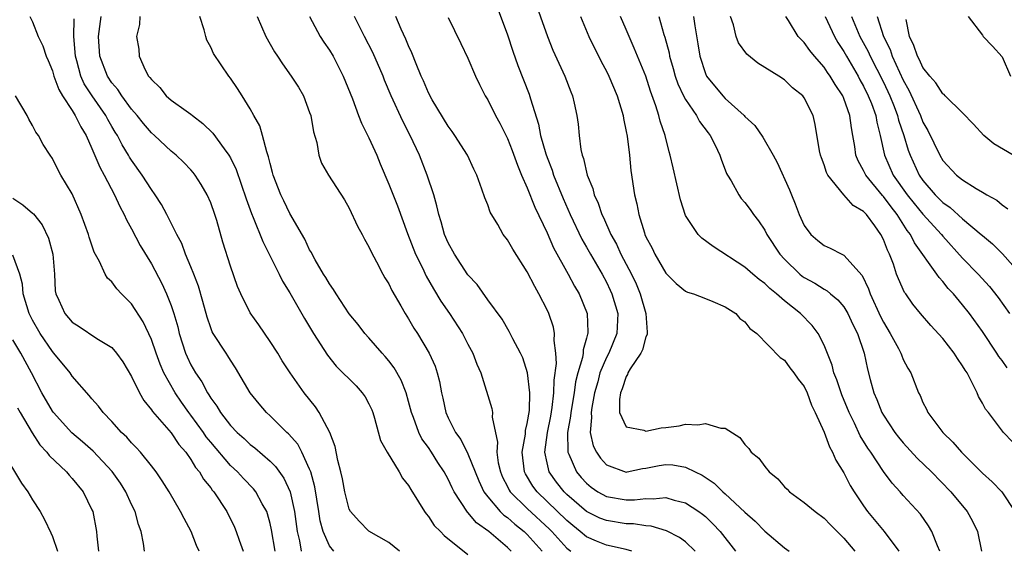
# Model space of a CAD drawing. Units: inches. Extents: x 2631000 to 2634000, y 1494000 to 1497000.
# Drawn here: x 2631732 to 2631831, y 1494613 to 1494667 of the extents above; entities that cross this region are included whole.
import ezdxf

# ---------------------------------------------------------------- set-up
doc = ezdxf.new("R2010")
doc.units = ezdxf.units.IN
doc.header["$MEASUREMENT"] = 0
doc.layers.add('LD26311494_2ft', color=206, linetype='Continuous')

msp = doc.modelspace()

# ---------------------------------------------------------------- linework, layer by layer
at = {"layer": 'LD26311494_2ft'}
for points, elevation in [([(2631783.616, 1494669), (2631785.044, 1494665), (2631785.6, 1494663.6), (2631786.8, 1494661), (2631787.394, 1494659.394), (2631787.575, 1494659), (2631787.756, 1494658.244), (2631788.021, 1494657), (2631788.144, 1494656.144), (2631788.244, 1494655), (2631788.412, 1494653.588), (2631788.552, 1494653), (2631788.684, 1494652.684), (2631789.053, 1494651), (2631789.643, 1494649.643), (2631789.778, 1494649), (2631790.172, 1494648.172), (2631790.538, 1494647), (2631790.692, 1494646.692), (2631791.431, 1494645), (2631792.003, 1494644.003), (2631792.464, 1494643), (2631793.52, 1494641), (2631793.998, 1494639.998), (2631794.399, 1494639), (2631794.988, 1494637), (2631795.111, 1494635.111), (2631795.134, 1494635), (2631795.121, 1494634.879), (2631795, 1494634.647), (2631794.653, 1494633.347), (2631794.468, 1494633), (2631793.413, 1494631.413), (2631793.18, 1494631), (2631793.143, 1494630.857), (2631793, 1494630.66), (2631792.6, 1494629.4), (2631792.434, 1494629), (2631792.321, 1494628.321), (2631792.335, 1494627), (2631793, 1494625.57), (2631794.773, 1494625.226), (2631795, 1494625.119), (2631796.544, 1494625.456), (2631797, 1494625.495), (2631798.339, 1494625.661), (2631799, 1494625.823), (2631800.252, 1494625.748), (2631801, 1494625.908), (2631802.577, 1494625.423), (2631803, 1494625.415), (2631804.489, 1494624.49), (2631805, 1494623.767), (2631805.385, 1494623.386), (2631805.623, 1494623), (2631806.395, 1494622.395), (2631807, 1494621.567), (2631807.465, 1494621), (2631808.319, 1494620.319), (2631809, 1494619.514), (2631809.258, 1494619.259), (2631809.492, 1494619), (2631811, 1494617.914), (2631812.097, 1494617), (2631813, 1494616.341), (2631813.656, 1494615.657), (2631815, 1494614.326), (2631816.113, 1494613)], 8348), ([(2631779.947, 1494667.947), (2631781, 1494665.145), (2631781.527, 1494663.527), (2631782.051, 1494662.051), (2631783.177, 1494659.176), (2631783.314, 1494658.686), (2631784.134, 1494656.134), (2631784.351, 1494655), (2631784.871, 1494653.129), (2631785, 1494652.762), (2631785.5, 1494651.5), (2631785.656, 1494651), (2631786.632, 1494648.632), (2631787.349, 1494647), (2631788.522, 1494644.522), (2631789, 1494643.703), (2631789.386, 1494643), (2631790.56, 1494641), (2631791, 1494640.176), (2631791.382, 1494639.382), (2631791.554, 1494639), (2631792.137, 1494637), (2631792.06, 1494635), (2631791.238, 1494633), (2631791, 1494632.551), (2631790.348, 1494631), (2631790.118, 1494630.118), (2631789.797, 1494629), (2631789.515, 1494627.515), (2631789.45, 1494627), (2631789.5, 1494626.5), (2631789.364, 1494625), (2631789.654, 1494623.654), (2631789.981, 1494623), (2631790.393, 1494622.393), (2631791, 1494621.733), (2631792.985, 1494620.984), (2631793.113, 1494621), (2631794.659, 1494621.341), (2631795, 1494621.376), (2631796.344, 1494621.656), (2631797, 1494621.769), (2631797.726, 1494621.726), (2631799, 1494621.501), (2631799.968, 1494621), (2631800.663, 1494620.663), (2631801.88, 1494619.88), (2631802.776, 1494619), (2631803, 1494618.807), (2631805, 1494616.924), (2631806.033, 1494616.033), (2631807, 1494615.037), (2631809, 1494613.345), (2631809.464, 1494613)], 8346), ([(2631732.721, 1494667), (2631733, 1494666.475), (2631733.569, 1494665), (2631734.042, 1494664.042), (2631734.36, 1494663), (2631734.563, 1494662.563), (2631735, 1494661.513), (2631735.142, 1494661), (2631735.632, 1494659.632), (2631736.011, 1494659), (2631737, 1494657.501), (2631737.314, 1494657), (2631737.862, 1494655.862), (2631738.399, 1494655), (2631739, 1494653.668), (2631739.778, 1494651.778), (2631740.216, 1494651), (2631741.272, 1494649), (2631741.815, 1494647.815), (2631742.263, 1494647), (2631742.48, 1494646.48), (2631743, 1494645.552), (2631743.876, 1494643.876), (2631745, 1494642.015), (2631746.044, 1494640.044), (2631746.529, 1494639), (2631747, 1494637.824), (2631747.281, 1494637), (2631747.665, 1494635.665), (2631747.821, 1494635), (2631748.461, 1494633), (2631748.624, 1494632.624), (2631749, 1494631.834), (2631749.479, 1494631), (2631750.104, 1494630.104), (2631750.663, 1494629), (2631750.808, 1494628.808), (2631751, 1494628.469), (2631751.634, 1494627.634), (2631751.985, 1494627), (2631753, 1494625.688), (2631753.669, 1494625), (2631754.38, 1494624.38), (2631755, 1494623.781), (2631755.444, 1494623.444), (2631757, 1494622.088), (2631757.551, 1494621.551), (2631758.39, 1494620.39), (2631759.033, 1494619), (2631759.472, 1494617), (2631759.742, 1494615), (2631759.97, 1494614.031), (2631760.146, 1494613)], 8326), ([(2631763.433, 1494613), (2631763, 1494613.545), (2631762.366, 1494615), (2631762.074, 1494616.074), (2631761.933, 1494617), (2631761.511, 1494619.511), (2631761.106, 1494621), (2631761, 1494621.296), (2631760.222, 1494623), (2631759.805, 1494623.805), (2631758.866, 1494624.866), (2631758.708, 1494625), (2631757, 1494626.68), (2631756.648, 1494627), (2631755.89, 1494627.889), (2631755, 1494628.984), (2631753.52, 1494631.52), (2631753, 1494632.292), (2631752.739, 1494632.739), (2631752.553, 1494633), (2631751.257, 1494635), (2631751.163, 1494635.164), (2631751, 1494635.569), (2631750.633, 1494636.633), (2631750.214, 1494638.214), (2631749.764, 1494639.764), (2631749.285, 1494641), (2631749, 1494641.726), (2631748.463, 1494643), (2631748.076, 1494644.076), (2631747.568, 1494645), (2631746.578, 1494647), (2631746.033, 1494648.033), (2631745.399, 1494649), (2631745, 1494649.531), (2631744.073, 1494651), (2631743, 1494652.501), (2631742.808, 1494652.808), (2631742.706, 1494653), (2631742.047, 1494654.047), (2631741.564, 1494655), (2631741.34, 1494655.34), (2631741, 1494655.91), (2631740.599, 1494656.599), (2631740.392, 1494657), (2631739.005, 1494659), (2631738.221, 1494660.22), (2631737.881, 1494661), (2631737.478, 1494662.522), (2631737.329, 1494663), (2631737.175, 1494665), (2631737.214, 1494666.786)], 8328), ([(2631770.087, 1494613), (2631769, 1494613.889), (2631767, 1494615.026), (2631766.014, 1494616.015), (2631765.128, 1494617), (2631765, 1494617.255), (2631764.548, 1494619), (2631764.316, 1494620.316), (2631764.155, 1494621), (2631763.847, 1494622.153), (2631763.581, 1494623.581), (2631763.027, 1494625), (2631761.977, 1494627), (2631761.58, 1494627.58), (2631760.445, 1494629), (2631759.02, 1494631.02), (2631758.231, 1494632.231), (2631757.769, 1494633), (2631757, 1494634.192), (2631755.861, 1494635.861), (2631755, 1494637.074), (2631754.029, 1494639), (2631753.724, 1494639.724), (2631753, 1494641.804), (2631752.228, 1494644.228), (2631751.61, 1494646.39), (2631751.416, 1494647), (2631751, 1494648.176), (2631750.638, 1494649), (2631750.043, 1494650.043), (2631749.417, 1494651), (2631749.24, 1494651.24), (2631749, 1494651.513), (2631748.273, 1494652.274), (2631747.516, 1494653), (2631747, 1494653.419), (2631745.315, 1494655), (2631745, 1494655.271), (2631744.204, 1494656.204), (2631743.577, 1494657), (2631743, 1494657.666), (2631742.013, 1494659), (2631741.622, 1494659.622), (2631741, 1494660.326), (2631740.557, 1494661), (2631739.782, 1494663), (2631739.643, 1494665), (2631739.931, 1494667)], 8330), ([(2631743.841, 1494667), (2631743.794, 1494666.206), (2631743.515, 1494665), (2631743.724, 1494663.724), (2631743.78, 1494663), (2631744.371, 1494661.629), (2631744.722, 1494661), (2631744.862, 1494660.862), (2631745, 1494660.632), (2631745.854, 1494659.855), (2631746.496, 1494659), (2631747, 1494658.568), (2631748.517, 1494657.483), (2631749, 1494657.154), (2631749.175, 1494657), (2631750.215, 1494656.215), (2631751.222, 1494655.222), (2631752.37, 1494653.63), (2631752.846, 1494653), (2631753, 1494652.719), (2631753.558, 1494651.558), (2631754.578, 1494648.578), (2631755.115, 1494647.115), (2631755.298, 1494646.702), (2631756.272, 1494644.272), (2631757.919, 1494641), (2631758.268, 1494640.268), (2631759, 1494639.092), (2631760.49, 1494636.49), (2631761.377, 1494635), (2631762.792, 1494632.792), (2631763.699, 1494631.699), (2631765.69, 1494629.69), (2631766.327, 1494629), (2631766.601, 1494628.602), (2631767, 1494627.868), (2631767.275, 1494627.275), (2631767.38, 1494627), (2631767.566, 1494626.434), (2631768.179, 1494624.179), (2631768.824, 1494623), (2631770.05, 1494621), (2631770.385, 1494620.385), (2631771, 1494619.638), (2631771.225, 1494619.225), (2631772.016, 1494617.984), (2631772.597, 1494617), (2631772.764, 1494616.765), (2631773, 1494616.502), (2631773.597, 1494615.597), (2631774.215, 1494615), (2631774.59, 1494614.59), (2631777, 1494612.674)], 8332), ([(2631781.375, 1494613), (2631781, 1494613.368), (2631779.1, 1494615), (2631777.874, 1494615.874), (2631777, 1494616.91), (2631776.95, 1494616.949), (2631775.597, 1494619), (2631775.397, 1494619.397), (2631775, 1494620.285), (2631774.609, 1494621), (2631773.969, 1494621.969), (2631773.323, 1494623), (2631773, 1494623.485), (2631772.356, 1494624.356), (2631772.032, 1494625), (2631771.487, 1494626.513), (2631771.288, 1494627), (2631771, 1494628.127), (2631770.748, 1494629), (2631770.26, 1494630.26), (2631769.533, 1494631.533), (2631769, 1494632.23), (2631768.651, 1494632.651), (2631768.317, 1494633), (2631767, 1494634.556), (2631766.591, 1494635), (2631765.892, 1494635.892), (2631765, 1494636.986), (2631763.668, 1494639), (2631763.423, 1494639.423), (2631763, 1494639.999), (2631762.643, 1494640.643), (2631762.414, 1494641), (2631761.565, 1494642.435), (2631761.255, 1494643), (2631761.177, 1494643.177), (2631761, 1494643.452), (2631760.507, 1494644.507), (2631759, 1494647.117), (2631758.376, 1494648.377), (2631758.085, 1494649), (2631757.309, 1494651), (2631757.26, 1494651.26), (2631757, 1494652.169), (2631756.845, 1494652.844), (2631756.657, 1494653.343), (2631756.252, 1494655), (2631755.973, 1494655.973), (2631755.375, 1494657), (2631755, 1494657.695), (2631754.192, 1494659), (2631753.725, 1494659.725), (2631753, 1494660.796), (2631752.846, 1494661), (2631751.286, 1494663.285), (2631751, 1494663.901), (2631750.616, 1494664.616), (2631750.504, 1494665), (2631750.345, 1494665.655), (2631749.912, 1494667)], 8334), ([(2631755.682, 1494667), (2631756.588, 1494665), (2631757.458, 1494663.458), (2631757.745, 1494663), (2631758.243, 1494662.243), (2631759.119, 1494661), (2631759.866, 1494659.866), (2631760.365, 1494659), (2631761, 1494657.322), (2631761.105, 1494657), (2631761.375, 1494655.375), (2631761.732, 1494654.268), (2631761.928, 1494653), (2631762.213, 1494652.213), (2631762.902, 1494651), (2631764.508, 1494648.509), (2631765, 1494647.662), (2631765.838, 1494645.838), (2631766.308, 1494645), (2631766.533, 1494644.533), (2631767, 1494643.745), (2631767.229, 1494643.229), (2631767.766, 1494642.234), (2631768.397, 1494641), (2631768.614, 1494640.614), (2631769, 1494639.999), (2631769.318, 1494639.318), (2631770.224, 1494637.776), (2631770.662, 1494637), (2631771, 1494636.468), (2631771.54, 1494635.54), (2631771.9, 1494635), (2631773.095, 1494633), (2631773.689, 1494631.689), (2631773.9, 1494631), (2631774.138, 1494630.138), (2631774.325, 1494629), (2631774.455, 1494628.455), (2631774.754, 1494627), (2631775, 1494626.464), (2631775.753, 1494625), (2631776.284, 1494624.284), (2631777, 1494622.843), (2631777.718, 1494621), (2631778.09, 1494620.09), (2631778.609, 1494619), (2631779, 1494618.475), (2631780.269, 1494617), (2631780.638, 1494616.639), (2631781, 1494616.388), (2631781.737, 1494615.736), (2631782.69, 1494615), (2631783, 1494614.696), (2631784.511, 1494613)], 8336), ([(2631760.983, 1494667), (2631762.081, 1494665), (2631762.431, 1494664.43), (2631763, 1494663.616), (2631763.363, 1494663), (2631764.404, 1494661), (2631765.321, 1494658.679), (2631765.936, 1494657), (2631766.236, 1494656.236), (2631767, 1494654.751), (2631767.782, 1494653), (2631768.131, 1494652.131), (2631769, 1494650.089), (2631769.876, 1494647.876), (2631770.896, 1494645.104), (2631771.708, 1494643), (2631772.393, 1494641.607), (2631772.779, 1494640.779), (2631773.513, 1494639.513), (2631774.271, 1494638.271), (2631775.149, 1494637), (2631776.446, 1494635), (2631777, 1494633.926), (2631777.505, 1494633), (2631777.888, 1494631.888), (2631778.292, 1494631), (2631779.417, 1494627.417), (2631779.486, 1494627), (2631779.462, 1494626.538), (2631780, 1494624), (2631779.927, 1494623), (2631780.068, 1494621.932), (2631780.281, 1494621), (2631780.493, 1494620.493), (2631781, 1494619.531), (2631781.173, 1494619.173), (2631781.284, 1494619), (2631783, 1494617.313), (2631785.237, 1494615.237), (2631785.474, 1494615), (2631787, 1494613.315), (2631787.388, 1494613)], 8338), ([(2631793.565, 1494613), (2631793, 1494613.158), (2631791, 1494613.604), (2631790, 1494614), (2631789, 1494614.456), (2631788.343, 1494615), (2631787.592, 1494615.591), (2631787, 1494616.088), (2631785, 1494618.034), (2631783.983, 1494619), (2631783.566, 1494619.566), (2631782.811, 1494620.811), (2631782.72, 1494621), (2631782.486, 1494623), (2631782.804, 1494624.804), (2631782.824, 1494625.176), (2631783, 1494625.909), (2631783.214, 1494627.214), (2631783.262, 1494629), (2631783.028, 1494631.027), (2631782.539, 1494632.539), (2631782.322, 1494633), (2631781.537, 1494634.463), (2631781.184, 1494635.184), (2631780.449, 1494636.45), (2631779, 1494638.404), (2631777.924, 1494639.924), (2631777, 1494640.921), (2631775.633, 1494643), (2631775, 1494644.157), (2631774.64, 1494645), (2631774.283, 1494646.283), (2631774.053, 1494647), (2631773.872, 1494647.872), (2631773.545, 1494649), (2631772.897, 1494651), (2631772.091, 1494653), (2631771.16, 1494655), (2631770.426, 1494656.426), (2631769.243, 1494659), (2631768.577, 1494660.578), (2631768.419, 1494661), (2631767.387, 1494663.386), (2631766.547, 1494665), (2631765.537, 1494667)], 8340), ([(2631799.985, 1494613), (2631799, 1494613.949), (2631798.398, 1494614.398), (2631797.057, 1494615.056), (2631795.516, 1494615.516), (2631795, 1494615.549), (2631793.751, 1494615.751), (2631793, 1494615.758), (2631791, 1494616.084), (2631790.35, 1494616.35), (2631789, 1494617.02), (2631787, 1494618.741), (2631786.732, 1494619), (2631785.969, 1494619.969), (2631785.225, 1494621), (2631785, 1494621.93), (2631784.78, 1494623), (2631785.034, 1494625), (2631785.37, 1494626.63), (2631785.522, 1494627.522), (2631785.701, 1494629), (2631785.717, 1494630.283), (2631785.965, 1494631.965), (2631785.902, 1494633), (2631785.722, 1494634.278), (2631785.766, 1494635), (2631785.637, 1494635.637), (2631785.175, 1494637), (2631785, 1494637.379), (2631784.181, 1494639), (2631783.749, 1494639.749), (2631783, 1494641.231), (2631781.525, 1494643.525), (2631781, 1494644.458), (2631780.576, 1494645), (2631780.015, 1494645.985), (2631779.25, 1494647.25), (2631779, 1494647.971), (2631778.698, 1494648.698), (2631778.415, 1494649.585), (2631777.887, 1494651), (2631777.596, 1494651.596), (2631776.947, 1494653), (2631775.68, 1494655), (2631775.406, 1494655.406), (2631775, 1494655.949), (2631773.389, 1494658.611), (2631773, 1494659.317), (2631772.504, 1494660.504), (2631772.274, 1494661), (2631771.76, 1494662.24), (2631771.34, 1494663.34), (2631771, 1494664.04), (2631770.727, 1494664.727), (2631770.252, 1494665.748), (2631769.711, 1494667)], 8342), ([(2631775, 1494666.907), (2631776.291, 1494664.291), (2631777, 1494662.801), (2631777.759, 1494661), (2631778.156, 1494660.156), (2631778.759, 1494659), (2631779, 1494658.604), (2631779.802, 1494657), (2631780.233, 1494656.233), (2631781, 1494654.675), (2631781.474, 1494653.474), (2631781.996, 1494651.996), (2631782.421, 1494651), (2631783, 1494649.716), (2631783.764, 1494647.764), (2631785, 1494645.155), (2631785.658, 1494643.658), (2631787.145, 1494641), (2631787.775, 1494639.775), (2631788.241, 1494639), (2631789.046, 1494637), (2631789.138, 1494635.138), (2631789.133, 1494635), (2631789.093, 1494634.907), (2631789, 1494634.512), (2631788.654, 1494633.346), (2631788.638, 1494633), (2631788.573, 1494632.574), (2631788.11, 1494631), (2631787.889, 1494630.111), (2631787.744, 1494629), (2631787.399, 1494627), (2631787.376, 1494626.624), (2631787.074, 1494625), (2631787.089, 1494623.089), (2631787.106, 1494623), (2631787.213, 1494622.786), (2631787.989, 1494621), (2631788.452, 1494620.452), (2631789, 1494619.858), (2631789.469, 1494619.469), (2631790.146, 1494619), (2631791, 1494618.528), (2631793, 1494618.184), (2631793.823, 1494618.177), (2631795, 1494618.316), (2631795.729, 1494618.271), (2631797, 1494618.428), (2631797.841, 1494618.159), (2631799, 1494617.878), (2631800.329, 1494617), (2631800.723, 1494616.723), (2631801, 1494616.495), (2631801.768, 1494615.768), (2631802.483, 1494615), (2631804.037, 1494613)], 8344), ([(2631788.364, 1494667), (2631789.232, 1494665), (2631790.475, 1494662.475), (2631791, 1494661.487), (2631791.238, 1494661), (2631792.086, 1494659), (2631792.687, 1494657), (2631792.722, 1494656.722), (2631793, 1494655.401), (2631793.088, 1494654.912), (2631793.318, 1494653), (2631793.47, 1494651.47), (2631793.843, 1494649), (2631794.081, 1494648.081), (2631794.277, 1494647), (2631794.834, 1494645.166), (2631794.897, 1494645), (2631795, 1494644.764), (2631795.61, 1494643.61), (2631795.895, 1494643), (2631797, 1494641.099), (2631798.041, 1494640.041), (2631799, 1494639.278), (2631799.179, 1494639.179), (2631799.789, 1494639), (2631801, 1494638.513), (2631801.767, 1494638.233), (2631803, 1494637.67), (2631804.098, 1494637), (2631804.489, 1494636.49), (2631805, 1494636.158), (2631805.492, 1494635.491), (2631806.207, 1494635), (2631808.556, 1494632.556), (2631809, 1494632.295), (2631809.528, 1494631.527), (2631809.954, 1494631), (2631810.38, 1494630.38), (2631811, 1494629.621), (2631811.289, 1494629), (2631811.739, 1494627.739), (2631812.109, 1494627), (2631813, 1494625.02), (2631813.533, 1494623.534), (2631813.857, 1494623), (2631814.179, 1494622.179), (2631815, 1494620.91), (2631815.644, 1494619.644), (2631816.034, 1494619), (2631817, 1494617.568), (2631817.403, 1494617), (2631819.08, 1494615), (2631820.545, 1494613)], 8350), ([(2631824.699, 1494613), (2631824.452, 1494613.548), (2631823.902, 1494615), (2631823.563, 1494615.563), (2631822.732, 1494616.732), (2631821, 1494618.625), (2631820.678, 1494619), (2631819.869, 1494619.869), (2631819, 1494621.055), (2631817.714, 1494623), (2631817.42, 1494623.42), (2631816.662, 1494624.662), (2631816.064, 1494625.936), (2631815.53, 1494627), (2631814.797, 1494628.797), (2631814.295, 1494630.295), (2631814.004, 1494631), (2631813.807, 1494631.807), (2631813, 1494633.808), (2631812.405, 1494635), (2631811.808, 1494635.808), (2631810.612, 1494637), (2631809, 1494638.297), (2631808.194, 1494639), (2631807.529, 1494639.53), (2631807, 1494640.054), (2631806.447, 1494640.448), (2631805.79, 1494641), (2631805, 1494641.705), (2631801.782, 1494643.782), (2631800.634, 1494644.635), (2631800.282, 1494645), (2631799, 1494646.923), (2631798.485, 1494648.485), (2631797.731, 1494651.731), (2631797.455, 1494653), (2631797.342, 1494653.342), (2631796.928, 1494655), (2631796.431, 1494656.431), (2631796.305, 1494657), (2631796.009, 1494657.992), (2631795.46, 1494659.46), (2631794.98, 1494660.98), (2631793.819, 1494663.819), (2631793.289, 1494665), (2631793, 1494665.703), (2631792.432, 1494667)], 8352), ([(2631796.289, 1494667), (2631796.812, 1494665.188), (2631796.909, 1494664.909), (2631797.338, 1494663.338), (2631797.392, 1494663), (2631797.759, 1494661.759), (2631797.959, 1494661), (2631798.22, 1494660.22), (2631798.794, 1494659), (2631799, 1494658.614), (2631800.12, 1494657), (2631800.419, 1494656.419), (2631801.271, 1494655.271), (2631801.49, 1494655), (2631801.999, 1494654.001), (2631802.464, 1494653), (2631802.585, 1494652.585), (2631803.15, 1494651.15), (2631803.233, 1494651), (2631803.594, 1494650.406), (2631804.369, 1494649), (2631804.636, 1494648.636), (2631805, 1494648.236), (2631805.519, 1494647.519), (2631805.867, 1494647), (2631806.366, 1494646.366), (2631807, 1494645.429), (2631807.218, 1494645), (2631808.522, 1494643), (2631809, 1494642.482), (2631810.541, 1494641), (2631810.79, 1494640.79), (2631811, 1494640.634), (2631812.059, 1494640.059), (2631813, 1494639.456), (2631813.302, 1494639.303), (2631813.637, 1494639), (2631814.389, 1494638.389), (2631815, 1494637.676), (2631815.419, 1494637), (2631815.909, 1494635.909), (2631816.382, 1494635), (2631817.05, 1494633), (2631817.382, 1494631.382), (2631817.644, 1494630.357), (2631818.016, 1494629), (2631818.318, 1494628.318), (2631818.841, 1494627), (2631819, 1494626.724), (2631820.159, 1494625), (2631820.519, 1494624.519), (2631821, 1494623.934), (2631822.407, 1494622.407), (2631823.862, 1494621), (2631825.812, 1494619), (2631827.458, 1494617), (2631828.02, 1494616.02), (2631828.5, 1494615), (2631828.91, 1494613)], 8354), ([(2631799.818, 1494667), (2631799.936, 1494666.064), (2631800.252, 1494664.252), (2631800.443, 1494663), (2631801, 1494661.25), (2631801.117, 1494661), (2631802.757, 1494659), (2631803, 1494658.742), (2631804.937, 1494657), (2631805, 1494656.926), (2631806.001, 1494656.001), (2631806.815, 1494654.815), (2631807.864, 1494653), (2631808.266, 1494652.266), (2631809.502, 1494649.502), (2631809.696, 1494649), (2631810.088, 1494648.088), (2631810.497, 1494647), (2631811, 1494645.899), (2631811.66, 1494645), (2631812.372, 1494644.372), (2631813, 1494643.865), (2631813.62, 1494643.62), (2631814.808, 1494643), (2631815, 1494642.914), (2631816.835, 1494640.835), (2631817.49, 1494639.491), (2631817.65, 1494639), (2631818.705, 1494636.705), (2631819, 1494636.135), (2631819.691, 1494635), (2631820.517, 1494633.483), (2631820.767, 1494633), (2631820.819, 1494632.819), (2631821, 1494632.377), (2631821.47, 1494631.471), (2631821.778, 1494631), (2631822.54, 1494629), (2631822.713, 1494628.712), (2631823, 1494628.017), (2631823.362, 1494627.362), (2631823.506, 1494627), (2631824.995, 1494625), (2631826.017, 1494624.017), (2631826.881, 1494623), (2631829, 1494620.897), (2631830.009, 1494620.009), (2631830.979, 1494619), (2631832.299, 1494617)], 8356), ([(2631832.05, 1494624.051), (2631831.136, 1494625), (2631829.605, 1494627), (2631829.334, 1494627.334), (2631829, 1494627.964), (2631828.613, 1494628.613), (2631828.465, 1494629), (2631827.982, 1494630.018), (2631827.449, 1494631), (2631827.27, 1494631.27), (2631827, 1494631.733), (2631826.477, 1494632.477), (2631826.161, 1494633), (2631825, 1494634.497), (2631823.789, 1494635.789), (2631822.759, 1494637), (2631821.968, 1494637.969), (2631821.258, 1494639), (2631821.145, 1494639.144), (2631820.516, 1494640.516), (2631820.333, 1494641), (2631820.007, 1494641.992), (2631819.612, 1494643), (2631819.398, 1494643.398), (2631819, 1494644.502), (2631818.754, 1494645), (2631818.139, 1494645.861), (2631817.294, 1494647), (2631817.144, 1494647.144), (2631817, 1494647.325), (2631815.926, 1494647.926), (2631815, 1494649.004), (2631813.38, 1494651), (2631813.248, 1494651.248), (2631813, 1494652.034), (2631812.732, 1494652.732), (2631812.648, 1494653), (2631812.553, 1494653.447), (2631812.112, 1494656.112), (2631811.883, 1494657), (2631811, 1494658.787), (2631810.839, 1494659), (2631809.819, 1494659.819), (2631809, 1494660.614), (2631808.422, 1494661), (2631806.303, 1494662.303), (2631805.204, 1494663.204), (2631804.361, 1494664.361), (2631804.118, 1494665), (2631803.83, 1494666.17), (2631803.553, 1494667)], 8358), ([(2631831.509, 1494631.509), (2631831, 1494632.246), (2631830.675, 1494632.675), (2631830.475, 1494633), (2631829, 1494635.181), (2631827.69, 1494637), (2631827, 1494637.869), (2631826.07, 1494639), (2631825.552, 1494639.552), (2631825, 1494640.249), (2631824.634, 1494640.634), (2631824.395, 1494641), (2631822.148, 1494644.148), (2631821.744, 1494645), (2631821.41, 1494645.41), (2631820.396, 1494647), (2631819.775, 1494647.775), (2631819, 1494648.833), (2631818.914, 1494648.914), (2631817.208, 1494651), (2631817, 1494651.457), (2631816.445, 1494652.445), (2631816.228, 1494653), (2631816.111, 1494653.889), (2631815.917, 1494655), (2631815.764, 1494655.764), (2631815.612, 1494657), (2631815, 1494658.727), (2631814.886, 1494659), (2631814.127, 1494660.127), (2631813.618, 1494661), (2631813.358, 1494661.358), (2631813, 1494661.908), (2631812.03, 1494663), (2631811.562, 1494663.562), (2631811, 1494664.376), (2631810.674, 1494664.674), (2631810.383, 1494665), (2631809.406, 1494666.594), (2631809.141, 1494667)], 8360), ([(2631813.119, 1494667), (2631814.042, 1494665), (2631814.39, 1494664.39), (2631815, 1494663.49), (2631815.271, 1494663), (2631816.438, 1494661), (2631816.627, 1494660.627), (2631817, 1494659.982), (2631817.473, 1494659), (2631817.786, 1494658.214), (2631818.218, 1494657), (2631818.323, 1494656.323), (2631818.684, 1494655), (2631819.116, 1494653), (2631820, 1494651), (2631821.417, 1494649), (2631822.111, 1494648.111), (2631823, 1494647.031), (2631824.854, 1494645), (2631825, 1494644.812), (2631827, 1494642.59), (2631828.564, 1494641), (2631829.728, 1494639.728), (2631830.613, 1494638.614), (2631831.756, 1494637)], 8362), ([(2631815.765, 1494667), (2631816.626, 1494665), (2631817.465, 1494663.465), (2631817.671, 1494663), (2631819, 1494660.377), (2631819.641, 1494659), (2631820.079, 1494657.921), (2631820.433, 1494657), (2631820.536, 1494656.536), (2631821.072, 1494655), (2631821.507, 1494653.507), (2631821.696, 1494653), (2631822.618, 1494651), (2631823, 1494650.451), (2631824.238, 1494649), (2631825, 1494648.234), (2631825.732, 1494647.732), (2631827, 1494646.576), (2631828.87, 1494645), (2631829, 1494644.875), (2631830.034, 1494644.034), (2631831.049, 1494643.049), (2631832.84, 1494641)], 8364), ([(2631818.352, 1494667), (2631819.003, 1494665), (2631819.666, 1494663.666), (2631819.894, 1494663), (2631821, 1494660.576), (2631821.569, 1494659.569), (2631822.746, 1494657), (2631823, 1494656.347), (2631823.498, 1494655.498), (2631824.694, 1494653), (2631825, 1494652.48), (2631826.389, 1494651), (2631827, 1494650.502), (2631828.368, 1494649.633), (2631829, 1494649.266), (2631829.18, 1494649.18), (2631829.446, 1494649), (2631830.462, 1494648.462), (2631831, 1494647.99), (2631831.589, 1494647.589)], 8366), ([(2631832.117, 1494653), (2631830.147, 1494654.147), (2631829.134, 1494655), (2631828.122, 1494656.122), (2631827, 1494657.275), (2631825.256, 1494659), (2631825.124, 1494659.124), (2631825, 1494659.192), (2631824.302, 1494660.302), (2631823.68, 1494661), (2631823, 1494661.845), (2631822.645, 1494662.645), (2631822.44, 1494663), (2631822.088, 1494664.088), (2631821.636, 1494665), (2631821.298, 1494666.702)], 8368), ([(2631827.574, 1494667), (2631829, 1494665.133), (2631829.087, 1494665), (2631830.02, 1494664.02), (2631831, 1494662.952), (2631831.832, 1494661)], 8370), ([(2631757.507, 1494613), (2631757.14, 1494615.14), (2631757, 1494615.798), (2631756.757, 1494616.757), (2631756.668, 1494617), (2631756.204, 1494617.796), (2631755.556, 1494619), (2631755.311, 1494619.311), (2631754.326, 1494620.326), (2631753.712, 1494621), (2631753, 1494621.666), (2631751, 1494624.014), (2631750.558, 1494624.558), (2631750.271, 1494625), (2631749, 1494626.754), (2631748.803, 1494627), (2631748.043, 1494628.043), (2631747.392, 1494629), (2631746.272, 1494631), (2631745.889, 1494631.889), (2631745.479, 1494633), (2631745, 1494634.379), (2631744.157, 1494636.157), (2631743, 1494637.973), (2631741.982, 1494639), (2631741.509, 1494639.509), (2631741, 1494640.2), (2631740.572, 1494640.573), (2631740.319, 1494641), (2631739.749, 1494642.251), (2631739.207, 1494643.207), (2631738.711, 1494644.712), (2631738.637, 1494645), (2631737.922, 1494647), (2631737, 1494649.099), (2631735.861, 1494651), (2631735.556, 1494651.556), (2631735, 1494652.652), (2631734.757, 1494653), (2631734.068, 1494654.068), (2631733.598, 1494655), (2631733.335, 1494655.336), (2631733, 1494656.005), (2631732.626, 1494656.626), (2631732.448, 1494657), (2631731.278, 1494659)], 8324), ([(2631731, 1494648.675), (2631731.998, 1494647.998), (2631733, 1494647.14), (2631733.074, 1494647.074), (2631733.969, 1494645.969), (2631734.618, 1494644.618), (2631735.054, 1494643), (2631735.203, 1494641), (2631735.291, 1494639.291), (2631735.341, 1494639), (2631735.659, 1494638.341), (2631736.253, 1494637), (2631737, 1494636.129), (2631737.693, 1494635.693), (2631739.506, 1494634.494), (2631741, 1494633.561), (2631741.487, 1494633), (2631742.118, 1494632.118), (2631743, 1494630.661), (2631743.787, 1494629), (2631744.226, 1494628.226), (2631745, 1494627.28), (2631745.103, 1494627.103), (2631747, 1494624.964), (2631747.791, 1494623.791), (2631748.486, 1494623), (2631749, 1494622.275), (2631749.466, 1494621.466), (2631749.869, 1494621), (2631750.279, 1494620.279), (2631751, 1494619.395), (2631751.161, 1494619.161), (2631751.309, 1494619), (2631752.635, 1494617), (2631753.417, 1494615.417), (2631753.59, 1494615), (2631753.889, 1494614.111), (2631754.296, 1494613)], 8322), ([(2631749.826, 1494613), (2631749.563, 1494613.563), (2631749.015, 1494615), (2631748.301, 1494616.301), (2631747.963, 1494617), (2631746.786, 1494619), (2631746.1, 1494620.1), (2631745.487, 1494621), (2631745, 1494621.63), (2631743.893, 1494623), (2631743.474, 1494623.474), (2631743, 1494623.959), (2631742.516, 1494624.515), (2631741.998, 1494625), (2631741, 1494626.108), (2631740.12, 1494627), (2631739.642, 1494627.642), (2631739, 1494628.384), (2631738.729, 1494628.729), (2631737, 1494630.691), (2631736.788, 1494631), (2631735.149, 1494633), (2631735, 1494633.158), (2631733.77, 1494635), (2631733, 1494636.322), (2631732.64, 1494637), (2631732.051, 1494639), (2631731.972, 1494639.972), (2631731.709, 1494641), (2631731, 1494642.901)], 8320), ([(2631744.311, 1494613), (2631744.215, 1494613.785), (2631743.982, 1494615), (2631743.691, 1494615.691), (2631743.348, 1494617), (2631743, 1494617.709), (2631742.422, 1494619), (2631741.872, 1494619.872), (2631741.055, 1494621.055), (2631739.106, 1494623.106), (2631738.048, 1494624.048), (2631736.955, 1494624.956), (2631735.112, 1494627), (2631735, 1494627.153), (2631733.937, 1494629), (2631732.901, 1494631), (2631731.811, 1494633), (2631731, 1494634.34)], 8318), ([(2631731.468, 1494627.468), (2631731.729, 1494627), (2631732.959, 1494624.96), (2631733.742, 1494623.742), (2631734.451, 1494623), (2631734.672, 1494622.672), (2631736.423, 1494621), (2631736.686, 1494620.686), (2631737, 1494620.352), (2631738.096, 1494619), (2631739, 1494617.177), (2631739.076, 1494617), (2631739.46, 1494615), (2631739.494, 1494614.506), (2631739.666, 1494613)], 8316), ([(2631729.998, 1494623), (2631731.86, 1494619.86), (2631732.506, 1494619), (2631733, 1494618.2), (2631733.776, 1494617), (2631734.206, 1494616.206), (2631734.849, 1494614.849), (2631735, 1494614.471), (2631735.527, 1494613)], 8314)]:
    msp.add_lwpolyline(points, dxfattribs=dict(at, elevation=elevation))

doc.saveas('drawing.dxf')
